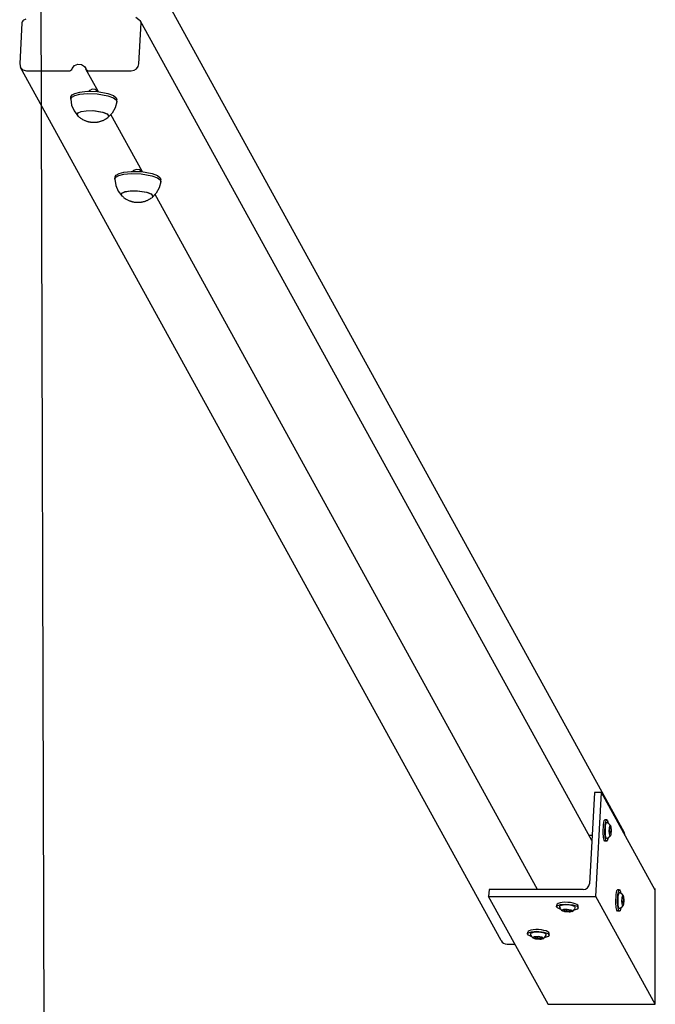
# Model space of a CAD drawing. Units: millimetres. Extents: x 1143 to 6733, y -8804 to -1304.
# Drawn here: x 6207 to 6733, y -5963 to -5149 of the extents above; entities that cross this region are included whole.
import ezdxf

# ---------------------------------------------------------------- set-up
doc = ezdxf.new("R2010")
doc.units = ezdxf.units.MM
doc.layers.add('Системный слой', color=7, linetype='Continuous')

msp = doc.modelspace()

# ---------------------------------------------------------------- linework, layer by layer
at = {"color": 18, "true_color": 0x000000}
for p, q in [((6732.69, -5962.83), (6732.69, -5867.28)), ((6643.89, -5962.9), (6732.68, -5962.9))]:
    msp.add_line(p, q, dxfattribs=at)
at = {"layer": 'Системный слой', "color": 18, "true_color": 0x000000}
for p, q in [((6213.4, -1303.83), (6235.21, -8803.83)), ((6707.02, -5820.58), (6309.55, -5098.89)), ((6212.13, -5148.69), (6211.1, -5149.14)), ((6305.64, -5149.14), (6303.21, -5147.46)), ((6307.14, -5150.39), (6305.64, -5149.14)), ((6680.13, -5827.65), (6307.14, -5150.39)), ((6307.47, -5151.84), (6307.14, -5150.39)), ((6208.98, -5151.84), (6207.13, -5185.71)), ((6305.61, -5185.71), (6307.47, -5151.84)), ((6207.13, -5185.71), (6207.77, -5188.58)), ((6207.77, -5188.58), (6207.78, -5188.61)), ((6605.25, -5910.3), (6207.78, -5188.61)), ((6207.78, -5188.61), (6209.85, -5190.69)), ((6209.85, -5190.69), (6212.73, -5191.43)), ((6212.73, -5191.43), (6247.7, -5191.43)), ((6250.59, -5189.53), (6252.46, -5187.08)), ((6252.46, -5187.08), (6255.3, -5185.81)), ((6255.3, -5185.81), (6258.34, -5186.04)), ((6258.34, -5186.04), (6260.76, -5187.73)), ((6260.76, -5187.73), (6261.31, -5188.54)), ((6261.31, -5188.54), (6261.73, -5189.53)), ((6261.73, -5189.53), (6261.94, -5190.02)), ((6261.94, -5190.02), (6263.55, -5191.31)), ((6272.2, -5208.65), (6261.94, -5190.02)), ((6263.55, -5191.31), (6264.41, -5191.43)), ((6264.41, -5191.43), (6299.39, -5191.43)), ((6265.04, -5207.64), (6264.39, -5208.28)), ((6267.13, -5206.67), (6265.04, -5207.64)), ((6269.63, -5206.94), (6267.13, -5206.67)), ((6272.07, -5208.63), (6269.63, -5206.94)), ((6249.4, -5214.81), (6249.51, -5212.95)), ((6249.4, -5214.81), (6250.29, -5213.24)), ((6249.4, -5214.9), (6249.4, -5214.81)), ((6249.4, -5214.9), (6250.08, -5219.92)), ((6249.51, -5212.95), (6250.39, -5211.38)), ((6250.29, -5213.24), (6252.74, -5211.87)), ((6250.39, -5211.38), (6252.84, -5210.01)), ((6252.74, -5211.87), (6256.84, -5210.8)), ((6252.84, -5210.01), (6256.94, -5208.94)), ((6256.84, -5210.8), (6262.82, -5210.18)), ((6256.94, -5208.94), (6262.92, -5208.32)), ((6262.82, -5210.18), (6271.25, -5210.42)), ((6262.92, -5208.32), (6271.35, -5208.56)), ((6271.25, -5210.42), (6280.05, -5211.98)), ((6271.35, -5208.56), (6280.15, -5210.13)), ((6280.05, -5211.98), (6284.58, -5213.72)), ((6280.15, -5210.13), (6284.68, -5211.86)), ((6284.58, -5213.72), (6286.83, -5215.46)), ((6284.68, -5211.86), (6286.93, -5213.6)), ((6286.83, -5215.46), (6287.35, -5216.8)), ((6286.93, -5213.6), (6287.45, -5214.94)), ((6287.35, -5216.88), (6287.45, -5215.03)), ((6287.45, -5214.94), (6287.45, -5215.03)), ((6250.08, -5219.92), (6252.05, -5224.58)), ((6262.1, -5224.41), (6267.72, -5224.32)), ((6267.72, -5224.32), (6275.51, -5225.48)), ((6286.12, -5221.89), (6283.65, -5226.31)), ((6287.34, -5216.97), (6286.12, -5221.89)), ((6287.35, -5216.88), (6287.34, -5216.97)), ((6287.35, -5216.8), (6287.35, -5216.88)), ((6252.05, -5224.58), (6255.18, -5228.56)), ((6254.72, -5227.45), (6255.58, -5226.17)), ((6254.72, -5227.46), (6255.58, -5226.18)), ((6254.72, -5227.46), (6254.72, -5227.45)), ((6255.37, -5228.76), (6254.72, -5227.46)), ((6255.58, -5226.17), (6258.01, -5225.11)), ((6255.58, -5226.18), (6258.01, -5225.12)), ((6258.01, -5225.11), (6262.1, -5224.4)), ((6258.01, -5225.12), (6262.1, -5224.41)), ((6262.1, -5224.4), (6268.24, -5224.33)), ((6268.24, -5224.33), (6275.91, -5225.58)), ((6275.51, -5225.48), (6279.18, -5226.95)), ((6275.91, -5225.58), (6279.36, -5227.05)), ((6279.18, -5226.95), (6280.6, -5228.38)), ((6279.36, -5227.05), (6280.64, -5228.47)), ((6280.68, -5228.88), (6279.89, -5230.11)), ((6283.65, -5226.31), (6280.11, -5229.93)), ((6280.6, -5228.38), (6280.68, -5228.88)), ((6280.64, -5228.47), (6280.68, -5228.81)), ((6280.68, -5228.81), (6280.68, -5228.87)), ((6280.68, -5228.88), (6280.68, -5228.87)), ((6308.64, -5274.8), (6282.62, -5227.57)), ((6303.57, -5272.83), (6301.48, -5273.79)), ((6306.06, -5273.1), (6303.57, -5272.83)), ((6308.5, -5274.79), (6306.06, -5273.1)), ((6285.84, -5280.96), (6285.94, -5279.1)), ((6285.84, -5280.96), (6286.72, -5279.4)), ((6285.84, -5281.05), (6285.84, -5280.96)), ((6285.84, -5281.05), (6286.51, -5286.07)), ((6285.94, -5279.1), (6286.82, -5277.54)), ((6286.72, -5279.4), (6289.18, -5278.03)), ((6286.82, -5277.54), (6289.28, -5276.17)), ((6289.18, -5278.03), (6293.27, -5276.95)), ((6289.28, -5276.17), (6293.38, -5275.09)), ((6293.27, -5276.95), (6299.26, -5276.33)), ((6293.38, -5275.09), (6299.36, -5274.48)), ((6299.26, -5276.33), (6307.68, -5276.57)), ((6299.36, -5274.48), (6307.78, -5274.72)), ((6301.48, -5273.79), (6300.82, -5274.44)), ((6307.68, -5276.57), (6316.48, -5278.14)), ((6307.78, -5274.72), (6316.58, -5276.28)), ((6316.48, -5278.14), (6321.01, -5279.88)), ((6316.58, -5276.28), (6321.11, -5278.02)), ((6321.01, -5279.88), (6323.26, -5281.61)), ((6321.11, -5278.02), (6323.37, -5279.75)), ((6323.37, -5279.75), (6323.89, -5281.1)), ((6323.78, -5283.04), (6323.88, -5281.18)), ((6323.89, -5281.1), (6323.88, -5281.18)), ((6286.51, -5286.07), (6288.48, -5290.74)), ((6322.56, -5288.05), (6320.09, -5292.47)), ((6323.77, -5283.13), (6322.56, -5288.05)), ((6323.26, -5281.61), (6323.78, -5282.95)), ((6323.78, -5283.04), (6323.77, -5283.13)), ((6323.78, -5282.95), (6323.78, -5283.04)), ((6288.48, -5290.74), (6291.61, -5294.72)), ((6291.16, -5293.6), (6292.02, -5292.32)), ((6291.16, -5293.62), (6292.02, -5292.34)), ((6291.16, -5293.62), (6291.16, -5293.6)), ((6291.81, -5294.92), (6291.16, -5293.62)), ((6292.02, -5292.32), (6294.45, -5291.26)), ((6292.02, -5292.34), (6294.44, -5291.28)), ((6294.44, -5291.28), (6298.54, -5290.57)), ((6294.45, -5291.26), (6298.54, -5290.55)), ((6298.54, -5290.57), (6304.15, -5290.47)), ((6298.54, -5290.55), (6304.67, -5290.49)), ((6304.15, -5290.47), (6311.94, -5291.64)), ((6304.67, -5290.49), (6312.35, -5291.74)), ((6311.94, -5291.64), (6315.62, -5293.1)), ((6312.35, -5291.74), (6315.8, -5293.2)), ((6315.62, -5293.1), (6317.04, -5294.54)), ((6315.8, -5293.2), (6317.07, -5294.63)), ((6317.12, -5295.04), (6316.32, -5296.26)), ((6320.09, -5292.47), (6316.54, -5296.08)), ((6317.04, -5294.54), (6317.12, -5295.04)), ((6317.07, -5294.63), (6317.12, -5294.96)), ((6317.12, -5294.96), (6317.12, -5295.02)), ((6317.12, -5295.04), (6317.12, -5295.02)), ((6635.35, -5868.02), (6319.06, -5293.73)), ((6682.31, -5787.91), (6678.18, -5863.25)), ((6688.22, -5787.91), (6682.31, -5787.91)), ((6683.52, -5873.74), (6688.22, -5787.91)), ((6732.69, -5868.65), (6688.22, -5787.91)), ((6689.53, -5820.82), (6689.79, -5814.17)), ((6689.79, -5814.17), (6690.44, -5811.1)), ((6690.44, -5811.1), (6691.05, -5810.37)), ((6691.01, -5820.82), (6691.26, -5814.17)), ((6692.53, -5810.37), (6691.05, -5810.37)), ((6691.26, -5814.17), (6691.92, -5811.1)), ((6691.4, -5820.42), (6691.59, -5815.49)), ((6691.59, -5815.49), (6692.17, -5813)), ((6691.92, -5811.1), (6692.53, -5810.37)), ((6692.17, -5813), (6692.61, -5812.69)), ((6692.53, -5810.37), (6693.17, -5811.16)), ((6693.17, -5811.16), (6693.67, -5813.25)), ((6694.64, -5820.03), (6694.76, -5816.76)), ((6694.76, -5816.76), (6695.25, -5814.96)), ((6694.91, -5818.28), (6695.3, -5816.43)), ((6695, -5821.13), (6694.91, -5818.28)), ((6695.77, -5817.42), (6695.09, -5817.42)), ((6695.25, -5814.96), (6695.56, -5815.01)), ((6695.3, -5816.43), (6695.77, -5817.42)), ((6695.56, -5815.01), (6695.95, -5816.36)), ((6695.77, -5817.42), (6695.86, -5820.26)), ((6695.95, -5816.36), (6696.15, -5819.3)), ((6680.37, -5823.27), (6677.72, -5823.27)), ((6689.53, -5820.88), (6689.53, -5820.82)), ((6689.87, -5825.03), (6689.53, -5820.88)), ((6690.42, -5827.38), (6689.87, -5825.03)), ((6691.01, -5820.88), (6691.01, -5820.82)), ((6691.35, -5825.03), (6691.01, -5820.88)), ((6691.89, -5827.38), (6691.35, -5825.03)), ((6691.61, -5823.2), (6691.4, -5820.42)), ((6692.06, -5825.3), (6691.61, -5823.2)), ((6692.61, -5825.85), (6692.06, -5825.3)), ((6693.67, -5825.3), (6693.01, -5827.73)), ((6694.74, -5821.6), (6694.64, -5820.03)), ((6695.1, -5823.33), (6694.74, -5821.6)), ((6695.86, -5820.26), (6694.98, -5820.26)), ((6695.47, -5822.11), (6695, -5821.13)), ((6695.56, -5823.53), (6695.1, -5823.33)), ((6695.86, -5820.26), (6695.47, -5822.11)), ((6695.92, -5822.38), (6695.56, -5823.53)), ((6696.15, -5819.3), (6695.92, -5822.38)), ((6707.68, -5823.25), (6707.02, -5820.58)), ((6691.05, -5828.17), (6690.42, -5827.38)), ((6692.53, -5828.17), (6691.05, -5828.17)), ((6692.53, -5828.17), (6691.89, -5827.38)), ((6693.01, -5827.73), (6692.53, -5828.17)), ((6595.2, -5868.02), (6594.89, -5873.74)), ((6594.89, -5873.74), (6683.52, -5873.74)), ((6643.99, -5962.9), (6594.89, -5873.74)), ((6673, -5868.02), (6595.2, -5868.02)), ((6732.62, -5962.9), (6683.52, -5873.74)), ((6700.02, -5878.66), (6700.28, -5872.01)), ((6700.28, -5872.01), (6700.93, -5868.94)), ((6700.93, -5868.94), (6701.54, -5868.21)), ((6701.5, -5878.66), (6701.75, -5872.01)), ((6703.02, -5868.21), (6701.54, -5868.21)), ((6701.75, -5872.01), (6702.4, -5868.94)), ((6701.89, -5878.26), (6702.08, -5873.33)), ((6702.08, -5873.33), (6702.66, -5870.85)), ((6702.4, -5868.94), (6703.02, -5868.21)), ((6702.66, -5870.85), (6703.1, -5870.53)), ((6703.02, -5868.21), (6703.65, -5869)), ((6703.65, -5869), (6704.16, -5871.09)), ((6705.13, -5877.87), (6705.25, -5874.6)), ((6705.25, -5874.6), (6705.74, -5872.8)), ((6705.4, -5876.12), (6705.79, -5874.27)), ((6706.26, -5875.26), (6705.58, -5875.26)), ((6705.74, -5872.8), (6706.05, -5872.85)), ((6705.79, -5874.27), (6706.26, -5875.26)), ((6706.05, -5872.85), (6706.44, -5874.2)), ((6706.26, -5875.26), (6706.35, -5878.1)), ((6706.44, -5874.2), (6706.63, -5877.14)), ((6651.12, -5882.21), (6651.2, -5880.78)), ((6651.12, -5882.21), (6651.97, -5881.17)), ((6651.76, -5883.26), (6651.12, -5882.21)), ((6654.54, -5884.5), (6651.76, -5883.26)), ((6651.97, -5881.17), (6654.36, -5880.37)), ((6654.36, -5880.37), (6658.45, -5880.02)), ((6658.45, -5880.02), (6664.59, -5880.66)), ((6664.59, -5880.66), (6667.95, -5881.91)), ((6667.95, -5881.91), (6668.89, -5883.09)), ((6668.89, -5883.18), (6668.05, -5884.22)), ((6668.89, -5883.18), (6668.97, -5881.75)), ((6668.89, -5883.09), (6668.89, -5883.18)), ((6700.02, -5878.72), (6700.02, -5878.66)), ((6700.36, -5882.87), (6700.02, -5878.72)), ((6700.91, -5885.22), (6700.36, -5882.87)), ((6701.5, -5878.72), (6701.5, -5878.66)), ((6701.84, -5882.87), (6701.5, -5878.72)), ((6702.38, -5885.22), (6701.84, -5882.87)), ((6702.1, -5881.04), (6701.89, -5878.26)), ((6702.55, -5883.14), (6702.1, -5881.04)), ((6703.1, -5883.69), (6702.55, -5883.14)), ((6704.16, -5883.14), (6703.5, -5885.57)), ((6705.23, -5879.44), (6705.13, -5877.87)), ((6705.59, -5881.17), (6705.23, -5879.44)), ((6705.49, -5878.97), (6705.4, -5876.12)), ((6706.35, -5878.1), (6705.46, -5878.1)), ((6705.96, -5879.95), (6705.49, -5878.97)), ((6706.05, -5881.37), (6705.59, -5881.17)), ((6706.35, -5878.1), (6705.96, -5879.95)), ((6706.41, -5880.23), (6706.05, -5881.37)), ((6706.63, -5877.14), (6706.41, -5880.23)), ((6655.6, -5884.95), (6656.95, -5884.34)), ((6655.82, -5885.76), (6655.6, -5884.95)), ((6657.98, -5886.54), (6655.82, -5885.76)), ((6656.95, -5884.34), (6659.81, -5884.16)), ((6657.14, -5885.61), (6657.66, -5884.79)), ((6659.33, -5886.27), (6657.14, -5885.61)), ((6657.66, -5884.79), (6660.38, -5884.64)), ((6661.32, -5886.75), (6657.98, -5886.54)), ((6659.33, -5886.27), (6659.42, -5884.7)), ((6662.05, -5886.12), (6659.33, -5886.27)), ((6659.81, -5884.16), (6662.91, -5884.69)), ((6660.38, -5884.64), (6662.57, -5885.31)), ((6662, -5886.7), (6661.32, -5886.75)), ((6663.83, -5886.2), (6662, -5886.7)), ((6662.05, -5886.12), (6662.1, -5885.17)), ((6662.57, -5885.31), (6662.05, -5886.12)), ((6662.91, -5884.69), (6664.21, -5885.57)), ((6664.21, -5885.57), (6663.83, -5886.2)), ((6665.65, -5885.01), (6665.24, -5885.09)), ((6668.05, -5884.22), (6665.65, -5885.01)), ((6701.54, -5886.01), (6700.91, -5885.22)), ((6703.02, -5886.01), (6701.54, -5886.01)), ((6703.02, -5886.01), (6702.38, -5885.22)), ((6703.5, -5885.57), (6703.02, -5886.01)), ((6627.1, -5904.76), (6627.18, -5903.33)), ((6627.1, -5904.76), (6627.95, -5903.72)), ((6627.74, -5905.82), (6627.1, -5904.76)), ((6630.52, -5907.05), (6627.74, -5905.82)), ((6627.95, -5903.72), (6630.34, -5902.93)), ((6630.34, -5902.93), (6634.43, -5902.57)), ((6631.59, -5907.5), (6632.93, -5906.9)), ((6631.81, -5908.31), (6631.59, -5907.5)), ((6632.93, -5906.9), (6635.8, -5906.71)), ((6633.12, -5908.16), (6633.64, -5907.35)), ((6633.64, -5907.35), (6636.36, -5907.2)), ((6634.43, -5902.57), (6640.57, -5903.21)), ((6635.31, -5908.83), (6635.4, -5907.25)), ((6635.8, -5906.71), (6638.9, -5907.24)), ((6636.36, -5907.2), (6638.55, -5907.86)), ((6638.03, -5908.68), (6638.08, -5907.72)), ((6638.55, -5907.86), (6638.03, -5908.68)), ((6638.9, -5907.24), (6640.19, -5908.12)), ((6640.57, -5903.21), (6643.94, -5904.46)), ((6641.64, -5907.57), (6641.22, -5907.64)), ((6644.03, -5906.77), (6641.64, -5907.57)), ((6643.94, -5904.46), (6644.88, -5905.65)), ((6644.88, -5905.73), (6644.03, -5906.77)), ((6644.88, -5905.73), (6644.95, -5904.3)), ((6644.88, -5905.65), (6644.88, -5905.73)), ((6610.19, -5913.13), (6616.58, -5913.13)), ((6633.96, -5909.09), (6631.81, -5908.31)), ((6635.31, -5908.83), (6633.12, -5908.16)), ((6637.3, -5909.31), (6633.96, -5909.09)), ((6638.03, -5908.68), (6635.31, -5908.83)), ((6637.98, -5909.25), (6637.3, -5909.31)), ((6639.81, -5908.75), (6637.98, -5909.25)), ((6640.19, -5908.12), (6639.81, -5908.75))]:
    msp.add_line(p, q, dxfattribs=at)
for centre, start, end in [((6689.81, -5819.27), 36.54295, 66.9343), ((6689.81, -5819.27), 293.0657, 323.45705), ((6700.3, -5877.11), 36.54295, 66.9343), ((6660.15, -5880.06), 200.69169, 232.79686), ((6660.15, -5880.06), 300.93538, 333.04056), ((6700.3, -5877.11), 293.0657, 323.45705), ((6636.13, -5902.61), 200.69169, 232.79686), ((6636.13, -5902.61), 300.93538, 333.04056)]:
    msp.add_arc(centre, 7.15, start, end, dxfattribs=at)
for centre, major_axis, ratio, start_param, end_param in [((6211.94, -5151.84), (-2.63, -1.45), 0.939228, 4.521883, 5.752843), ((6247.86, -5188.57), (2.63, 1.45), 0.939228, 4.182047, 5.413006), ((6299.7, -5185.71), (5.26, 2.89), 0.939228, 4.182047, 5.752843), ((6673.26, -5863.25), (4.38, 2.41), 0.939228, 4.182047, 5.752843), ((6660.08, -5881.26), (8.89, -0.49), 0.296137, 0, 3.141593), ((6660.01, -5882.69), (6.59, -0.36), 0.296137, 6.153153, 9.55481), ((6636.07, -5903.82), (8.89, -0.49), 0.296137, 0, 3.141593), ((6635.99, -5905.25), (6.59, -0.36), 0.296137, 6.153153, 9.55481), ((6610.51, -5907.41), (-5.26, -2.89), 0.939228, 0, 1.040454)]:
    msp.add_ellipse(centre, major_axis=major_axis, ratio=ratio, start_param=start_param, end_param=end_param, dxfattribs=at)
for points in [[(6255.37, -5228.76), (6255.71, -5229.08), (6256.05, -5229.38), (6256.75, -5229.95), (6257.1, -5230.22), (6257.84, -5230.74), (6258.21, -5230.98), (6258.98, -5231.44), (6259.37, -5231.66), (6260.14, -5232.05), (6260.5, -5232.22), (6261.22, -5232.53), (6261.57, -5232.66), (6262.2, -5232.89), (6262.49, -5232.99), (6263.07, -5233.16), (6263.36, -5233.24), (6263.94, -5233.39), (6264.23, -5233.46), (6264.8, -5233.58), (6265.06, -5233.62), (6265.59, -5233.71), (6265.84, -5233.75), (6266.34, -5233.81), (6266.58, -5233.83), (6267.07, -5233.87), (6267.31, -5233.89), (6267.79, -5233.91), (6268.03, -5233.92), (6268.52, -5233.92), (6268.76, -5233.92), (6269.25, -5233.9), (6269.5, -5233.89), (6270.01, -5233.86), (6270.27, -5233.84), (6270.81, -5233.78), (6271.09, -5233.74), (6271.63, -5233.66), (6271.89, -5233.62), (6272.44, -5233.51), (6272.74, -5233.44), (6273.34, -5233.3), (6273.63, -5233.22), (6274.19, -5233.05), (6274.46, -5232.96), (6274.86, -5232.82), (6275, -5232.78), (6275.46, -5232.6), (6275.78, -5232.47), (6276.42, -5232.19), (6276.73, -5232.05), (6277.32, -5231.75), (6277.6, -5231.6), (6278.07, -5231.33), (6278.26, -5231.22), (6278.94, -5230.79), (6279.42, -5230.46), (6279.89, -5230.11)], [(6291.81, -5294.92), (6292.14, -5295.23), (6292.48, -5295.53), (6293.18, -5296.11), (6293.54, -5296.38), (6294.27, -5296.89), (6294.65, -5297.14), (6295.42, -5297.6), (6295.81, -5297.82), (6296.57, -5298.2), (6296.94, -5298.37), (6297.65, -5298.68), (6298, -5298.82), (6298.64, -5299.04), (6298.92, -5299.14), (6299.5, -5299.32), (6299.79, -5299.4), (6300.38, -5299.55), (6300.67, -5299.62), (6301.23, -5299.73), (6301.5, -5299.78), (6302.02, -5299.86), (6302.27, -5299.9), (6302.77, -5299.96), (6303.02, -5299.99), (6303.5, -5300.03), (6303.74, -5300.04), (6304.23, -5300.06), (6304.47, -5300.07), (6304.95, -5300.08), (6305.2, -5300.07), (6305.69, -5300.06), (6305.94, -5300.05), (6306.45, -5300.01), (6306.71, -5299.99), (6307.24, -5299.93), (6307.52, -5299.9), (6308.06, -5299.82), (6308.32, -5299.77), (6308.88, -5299.66), (6309.18, -5299.6), (6309.77, -5299.45), (6310.06, -5299.37), (6310.63, -5299.21), (6310.89, -5299.12), (6311.29, -5298.98), (6311.43, -5298.93), (6311.89, -5298.76), (6312.21, -5298.63), (6312.85, -5298.35), (6313.16, -5298.2), (6313.76, -5297.9), (6314.04, -5297.75), (6314.5, -5297.49), (6314.69, -5297.37), (6315.38, -5296.95), (6315.86, -5296.62), (6316.32, -5296.26)]]:
    msp.add_open_spline(points, degree=3, knots=[0, 0, 0, 0, 1.381949, 1.381949, 2.742833, 2.742833, 4.103716, 4.103716, 5.4646, 5.4646, 6.700223, 6.700223, 7.828174, 7.828174, 8.74818, 8.74818, 9.668186, 9.668186, 10.577659, 10.577659, 11.407873, 11.407873, 12.184529, 12.184529, 12.929729, 12.929729, 13.663307, 13.663307, 14.398766, 14.398766, 15.135521, 15.135521, 15.892139, 15.892139, 16.686828, 16.686828, 17.538835, 17.538835, 18.339582, 18.339582, 19.266076, 19.266076, 20.19257, 20.19257, 21.044203, 21.044203, 21.485126, 21.485126, 22.539459, 22.539459, 23.593792, 23.593792, 24.554451, 24.554451, 25.224251, 25.224251, 27, 27, 27, 27], dxfattribs=at)

doc.saveas('drawing.dxf')
